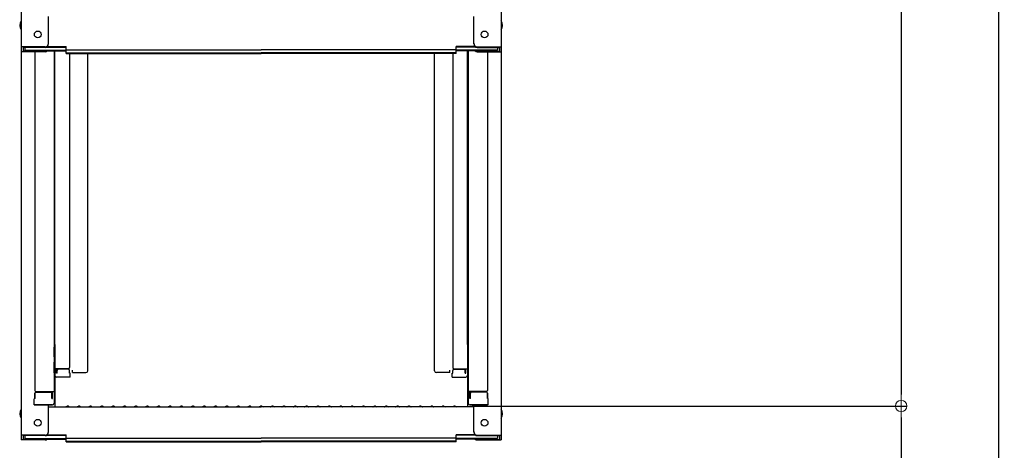
# Model space of a CAD drawing. Extents: x 3666 to 7666, y -21969 to -19199.
# Drawn here: x 6391 to 6824, y -21702 to -21513 of the extents above; entities that cross this region are included whole.
import ezdxf

# ---------------------------------------------------------------- set-up
doc = ezdxf.new("R2010")
doc.units = 0
doc.header["$MEASUREMENT"] = 0
doc.layers.get('0').update_dxf_attribs({"color": 4, "linetype": 'CONTINUOUS'})
doc.layers.get('DEFPOINTS').update_dxf_attribs({"linetype": 'CONTINUOUS'})
doc.layers.add('sunpou', color=7, linetype='CONTINUOUS', lineweight=18)
doc.styles.get("Standard").update_dxf_attribs({"font": 'simplex.shx', "width": 0.7, "bigfont": 'bigfont.shx'})
doc.dimstyles.new('一般寸法', dxfattribs={"dimscale": 5, "dimtxt": 3.5, "dimasz": 1, "dimexe": 0.5, "dimexo": 2, "dimgap": 0.5, "dimtad": 1, "dimdec": 1, "dimzin": 9, "dimdsep": 46, "dimtxsty": 'Standard', "dimblk1": 'ORIGIN', "dimblk2": 'ORIGIN', "dimsah": 1, "dimcen": 1, "dimclrd": 11, "dimclre": 11, "dimclrt": 2, "dimadec": 1, "dimazin": 2, "dimtfac": 1, "dimtdec": 1, "dimtmove": 2, "dimatfit": 3, "dimldrblk": 'OPEN', "dimfxl": 1, "dimtolj": 1, "dimtzin": 9, "dimarcsym": 0})

# ---------------------------------------------------------------- blocks, each defined once
blk = doc.blocks.new('_ORIGIN')
at = {"color": 0, "linetype": 'ByBlock'}
blk.add_line((0, 0), (-1, 0), dxfattribs=at)
blk.add_circle((0, 0), 0.5, dxfattribs=at)
blk = doc.blocks.new('*D43')
at = {"layer": 'DEFPOINTS', "color": 0, "transparency": 16777216}
for p in [(6751.26, -19772.47), (6751.26, -21932.52), (6821.37, -21932.52)]:
    blk.add_point(p, dxfattribs=at)
at = {"layer": 'sunpou', "color": 11, "lineweight": -2, "transparency": 16777216}
for p, q in [((6761.26, -19772.47), (6823.87, -19772.47)), ((6821.37, -19777.47), (6821.37, -21927.52)), ((6761.26, -21932.52), (6823.87, -21932.52))]:
    blk.add_line(p, q, dxfattribs=at)
at = {"layer": 'sunpou', "color": 11, "lineweight": -2, "transparency": 16777216, "xscale": 5, "yscale": 5, "zscale": 5}
for p, rotation in [((6821.37, -19772.47), 90), ((6821.37, -21932.52), 270)]:
    blk.add_blockref('_ORIGIN', p, dxfattribs=dict(at, rotation=rotation))
at = {"layer": 'sunpou', "color": 2, "transparency": 16777216, "insert": (6810.12, -20852.5), "char_height": 17.5, "attachment_point": 5, "rotation": 90}
blk.add_mtext('\\A1;適応階高3920～4270', dxfattribs=at)
blk = doc.blocks.new('_OPEN')
at = {"color": 0, "linetype": 'ByBlock'}
for p, q in [((-1, 0.167), (0, 0)), ((0, 0), (-1, -0.167)), ((0, 0), (-1, 0))]:
    blk.add_line(p, q, dxfattribs=at)
blk = doc.blocks.new('*D44')
at = {"layer": 'DEFPOINTS', "color": 0, "transparency": 16777216}
for p in [(6603.44, -19770.22), (6579.96, -21682.52), (6778.54, -21682.52)]:
    blk.add_point(p, dxfattribs=at)
at = {"layer": 'sunpou', "color": 11, "lineweight": -2, "transparency": 16777216}
for p, q in [((6613.44, -19770.22), (6781.04, -19770.22)), ((6778.54, -19775.22), (6778.54, -21677.52)), ((6589.96, -21682.52), (6781.04, -21682.52))]:
    blk.add_line(p, q, dxfattribs=at)
at = {"layer": 'sunpou', "color": 11, "lineweight": -2, "transparency": 16777216, "xscale": 5, "yscale": 5, "zscale": 5}
for p, rotation in [((6778.54, -19770.22), 90), ((6778.54, -21682.52), 270)]:
    blk.add_blockref('_ORIGIN', p, dxfattribs=dict(at, rotation=rotation))
at = {"layer": 'sunpou', "color": 2, "transparency": 16777216, "insert": (6767.29, -20726.37), "char_height": 17.5, "attachment_point": 5, "rotation": 90}
blk.add_mtext('\\A1;3825', dxfattribs=at)
blk = doc.blocks.new('*D48')
at = {"layer": 'DEFPOINTS', "color": 0, "transparency": 16777216}
for p in [(6579.96, -21682.52), (6593.56, -21932.52), (6778.54, -21932.52)]:
    blk.add_point(p, dxfattribs=at)
at = {"layer": 'sunpou', "color": 11, "lineweight": -2, "transparency": 16777216}
for p, q in [((6589.96, -21682.52), (6781.04, -21682.52)), ((6778.54, -21687.52), (6778.54, -21927.52)), ((6603.56, -21932.52), (6781.04, -21932.52))]:
    blk.add_line(p, q, dxfattribs=at)
at = {"layer": 'sunpou', "color": 11, "lineweight": -2, "transparency": 16777216, "xscale": 5, "yscale": 5, "zscale": 5}
for p, rotation in [((6778.54, -21682.52), 90), ((6778.54, -21932.52), 270)]:
    blk.add_blockref('_ORIGIN', p, dxfattribs=dict(at, rotation=rotation))
at = {"layer": 'sunpou', "color": 2, "transparency": 16777216, "insert": (6767.29, -21807.52), "char_height": 17.5, "attachment_point": 5, "rotation": 90}
blk.add_mtext('\\A1;500以下', dxfattribs=at)

msp = doc.modelspace()

# ---------------------------------------------------------------- linework, layer by layer
for p, q in [((6391.674, -21355.858), (6391.674, -21524.486)), ((6602.674, -21355.858), (6602.674, -21524.486)), ((6403.674, -21523.259), (6403.674, -21511.253)), ((6590.674, -21523.259), (6590.674, -21511.253)), ((6391.674, -21524.486), (6391.674, -21526.657)), ((6402.174, -21524.486), (6391.674, -21524.486)), ((6392.474, -21524.759), (6392.474, -21526.384)), ((6402.174, -21524.759), (6392.474, -21524.759)), ((6393.274, -21524.759), (6393.274, -21526.01)), ((6402.828, -21524.609), (6411.474, -21524.609)), ((6403.219, -21524.336), (6411.474, -21524.336)), ((6411.474, -21525.796), (6411.474, -21524.336)), ((6591.129, -21524.336), (6582.874, -21524.336)), ((6582.874, -21525.796), (6582.874, -21524.336)), ((6591.52, -21524.609), (6582.874, -21524.609)), ((6592.174, -21524.486), (6602.674, -21524.486)), ((6592.174, -21524.759), (6601.874, -21524.759)), ((6601.074, -21524.759), (6601.074, -21526.01)), ((6601.874, -21524.759), (6601.874, -21526.384)), ((6602.674, -21524.486), (6602.674, -21526.657)), ((6391.674, -21526.657), (6391.674, -21695.285)), ((6402.174, -21526.657), (6391.674, -21526.657)), ((6402.174, -21526.384), (6392.474, -21526.384)), ((6393.274, -21526.01), (6411.474, -21526.01)), ((6397.674, -21526.657), (6397.674, -21675.631)), ((6402.714, -21526.283), (6411.474, -21526.283)), ((6406.174, -21526.283), (6406.174, -21681.252)), ((6406.424, -21655.513), (6406.424, -21526.283)), ((6411.474, -21525.796), (6497.174, -21525.796)), ((6411.474, -21527.47), (6411.474, -21526.01)), ((6411.474, -21527.197), (6497.174, -21527.197)), ((6411.474, -21527.47), (6497.174, -21527.47)), ((6412.924, -21527.47), (6412.924, -21665.612)), ((6420.924, -21667.02), (6420.924, -21527.47)), ((6582.874, -21525.796), (6497.174, -21525.796)), ((6582.874, -21527.197), (6497.174, -21527.197)), ((6582.874, -21527.47), (6497.174, -21527.47)), ((6573.424, -21667.02), (6573.424, -21527.47)), ((6581.424, -21527.47), (6581.424, -21665.612)), ((6601.074, -21526.01), (6582.874, -21526.01)), ((6582.874, -21527.47), (6582.874, -21526.01)), ((6591.634, -21526.283), (6582.874, -21526.283)), ((6587.924, -21655.513), (6587.924, -21526.283)), ((6588.174, -21526.283), (6588.174, -21681.252)), ((6592.174, -21526.384), (6601.874, -21526.384)), ((6592.174, -21526.657), (6602.674, -21526.657)), ((6596.674, -21526.657), (6596.674, -21675.631)), ((6602.674, -21526.657), (6602.674, -21695.285)), ((6406.424, -21655.513), (6406.424, -21682.885)), ((6587.924, -21655.513), (6587.924, -21682.885)), ((6406.174, -21656.552), (6406.174, -21661.302)), ((6406.174, -21660.824), (6406.174, -21656.574)), ((6588.174, -21656.552), (6588.174, -21661.302)), ((6588.174, -21660.824), (6588.174, -21656.574)), ((6406.174, -21660.824), (6406.424, -21660.824)), ((6406.174, -21661.302), (6406.424, -21661.302)), ((6406.174, -21663.195), (6406.424, -21663.195)), ((6406.174, -21667.945), (6406.174, -21663.195)), ((6406.174, -21663.673), (6406.424, -21663.673)), ((6406.174, -21663.673), (6406.174, -21667.923)), ((6588.174, -21660.824), (6587.924, -21660.824)), ((6588.174, -21661.302), (6587.924, -21661.302)), ((6588.174, -21663.195), (6587.924, -21663.195)), ((6588.174, -21663.673), (6587.924, -21663.673)), ((6588.174, -21667.945), (6588.174, -21663.195)), ((6588.174, -21663.673), (6588.174, -21667.923)), ((6406.174, -21667.923), (6406.424, -21667.923)), ((6406.174, -21667.945), (6406.424, -21667.945)), ((6412.424, -21666.112), (6406.424, -21666.112)), ((6407.224, -21668.104), (6407.224, -21666.112)), ((6407.424, -21668.104), (6407.224, -21668.104)), ((6407.424, -21668.104), (6407.424, -21666.858)), ((6412.424, -21666.358), (6407.924, -21666.358)), ((6412.924, -21668.104), (6412.924, -21666.858)), ((6413.174, -21668.104), (6412.924, -21668.104)), ((6413.174, -21669.784), (6413.174, -21668.104)), ((6414.174, -21667.82), (6414.174, -21666.697)), ((6414.174, -21667.82), (6420.124, -21667.82)), ((6420.924, -21667.02), (6420.924, -21666.697)), ((6573.424, -21667.02), (6573.424, -21666.697)), ((6580.174, -21667.82), (6574.224, -21667.82)), ((6580.174, -21667.82), (6580.174, -21666.697)), ((6581.174, -21669.784), (6581.174, -21668.104)), ((6581.174, -21668.104), (6581.424, -21668.104)), ((6581.424, -21668.104), (6581.424, -21666.858)), ((6581.924, -21666.112), (6587.924, -21666.112)), ((6581.924, -21666.358), (6586.424, -21666.358)), ((6586.924, -21668.104), (6586.924, -21666.858)), ((6586.924, -21668.104), (6587.124, -21668.104)), ((6587.124, -21668.104), (6587.124, -21666.112)), ((6588.174, -21667.923), (6587.924, -21667.923)), ((6588.174, -21667.945), (6587.924, -21667.945)), ((6413.174, -21669.784), (6407.224, -21669.784)), ((6581.174, -21669.784), (6587.124, -21669.784)), ((6397.674, -21676.881), (6397.674, -21679.202)), ((6397.674, -21679.202), (6397.674, -21676.881)), ((6398.174, -21676.131), (6406.174, -21676.131)), ((6398.174, -21676.381), (6404.674, -21676.381)), ((6405.174, -21679.202), (6405.174, -21676.881)), ((6405.374, -21679.202), (6405.374, -21676.131)), ((6596.174, -21676.131), (6588.174, -21676.131)), ((6588.974, -21679.202), (6588.974, -21676.131)), ((6589.174, -21679.202), (6589.174, -21676.881)), ((6596.174, -21676.381), (6589.674, -21676.381)), ((6596.674, -21679.202), (6596.674, -21676.881)), ((6596.674, -21676.881), (6596.674, -21679.202)), ((6397.674, -21679.202), (6397.424, -21679.288)), ((6397.424, -21682.052), (6397.424, -21679.288)), ((6405.174, -21679.202), (6405.374, -21679.202)), ((6589.174, -21679.202), (6588.974, -21679.202)), ((6596.674, -21679.202), (6596.924, -21679.288)), ((6596.924, -21682.052), (6596.924, -21679.288)), ((6397.424, -21682.052), (6405.374, -21682.052)), ((6405.174, -21682.052), (6397.674, -21682.052)), ((6403.674, -21694.059), (6403.674, -21682.052)), ((6403.674, -21682.885), (6497.174, -21682.885)), ((6405.374, -21682.052), (6405.174, -21682.052)), ((6411.698, -21682.663), (6411.349, -21682.865)), ((6412.65, -21682.663), (6412.999, -21682.865)), ((6416.698, -21682.663), (6416.349, -21682.865)), ((6417.65, -21682.663), (6417.999, -21682.865)), ((6421.698, -21682.663), (6421.349, -21682.865)), ((6422.65, -21682.663), (6422.999, -21682.865)), ((6426.698, -21682.663), (6426.349, -21682.865)), ((6427.65, -21682.663), (6427.999, -21682.865)), ((6431.698, -21682.663), (6431.349, -21682.865)), ((6432.65, -21682.663), (6432.999, -21682.865)), ((6436.698, -21682.663), (6436.349, -21682.865)), ((6437.65, -21682.663), (6437.999, -21682.865)), ((6441.698, -21682.663), (6441.349, -21682.865)), ((6442.65, -21682.663), (6442.999, -21682.865)), ((6446.698, -21682.663), (6446.349, -21682.865)), ((6447.65, -21682.663), (6447.999, -21682.865)), ((6451.698, -21682.663), (6451.349, -21682.865)), ((6452.65, -21682.663), (6452.999, -21682.865)), ((6456.698, -21682.663), (6456.349, -21682.865)), ((6457.65, -21682.663), (6457.999, -21682.865)), ((6461.698, -21682.663), (6461.349, -21682.865)), ((6462.65, -21682.663), (6462.999, -21682.865)), ((6466.698, -21682.663), (6466.349, -21682.865)), ((6467.65, -21682.663), (6467.999, -21682.865)), ((6471.698, -21682.663), (6471.349, -21682.865)), ((6472.65, -21682.663), (6472.999, -21682.865)), ((6476.698, -21682.663), (6476.349, -21682.865)), ((6477.65, -21682.663), (6477.999, -21682.865)), ((6481.698, -21682.663), (6481.349, -21682.865)), ((6482.65, -21682.663), (6482.999, -21682.865)), ((6486.698, -21682.663), (6486.349, -21682.865)), ((6487.65, -21682.663), (6487.999, -21682.865)), ((6491.698, -21682.663), (6491.349, -21682.865)), ((6492.65, -21682.663), (6492.999, -21682.865)), ((6496.698, -21682.663), (6496.349, -21682.865)), ((6590.674, -21682.885), (6497.174, -21682.885)), ((6497.65, -21682.663), (6497.999, -21682.865)), ((6501.698, -21682.663), (6501.349, -21682.865)), ((6502.65, -21682.663), (6502.999, -21682.865)), ((6506.698, -21682.663), (6506.349, -21682.865)), ((6507.65, -21682.663), (6507.999, -21682.865)), ((6511.698, -21682.663), (6511.349, -21682.865)), ((6512.65, -21682.663), (6512.999, -21682.865)), ((6516.698, -21682.663), (6516.349, -21682.865)), ((6517.65, -21682.663), (6517.999, -21682.865)), ((6521.698, -21682.663), (6521.349, -21682.865)), ((6522.65, -21682.663), (6522.999, -21682.865)), ((6526.698, -21682.663), (6526.349, -21682.865)), ((6527.65, -21682.663), (6527.999, -21682.865)), ((6531.698, -21682.663), (6531.349, -21682.865)), ((6532.65, -21682.663), (6532.999, -21682.865)), ((6536.698, -21682.663), (6536.349, -21682.865)), ((6537.65, -21682.663), (6537.999, -21682.865)), ((6541.698, -21682.663), (6541.349, -21682.865)), ((6542.65, -21682.663), (6542.999, -21682.865)), ((6546.698, -21682.663), (6546.349, -21682.865)), ((6547.65, -21682.663), (6547.999, -21682.865)), ((6551.698, -21682.663), (6551.349, -21682.865)), ((6552.65, -21682.663), (6552.999, -21682.865)), ((6556.698, -21682.663), (6556.349, -21682.865)), ((6557.65, -21682.663), (6557.999, -21682.865)), ((6561.698, -21682.663), (6561.349, -21682.865)), ((6562.65, -21682.663), (6562.999, -21682.865)), ((6566.698, -21682.663), (6566.349, -21682.865)), ((6567.65, -21682.663), (6567.999, -21682.865)), ((6571.698, -21682.663), (6571.349, -21682.865)), ((6572.65, -21682.663), (6572.999, -21682.865)), ((6576.698, -21682.663), (6576.349, -21682.865)), ((6577.65, -21682.663), (6577.999, -21682.865)), ((6581.698, -21682.663), (6581.349, -21682.865)), ((6582.65, -21682.663), (6582.999, -21682.865)), ((6596.924, -21682.052), (6588.974, -21682.052)), ((6588.974, -21682.052), (6589.174, -21682.052)), ((6589.174, -21682.052), (6596.674, -21682.052)), ((6590.674, -21694.059), (6590.674, -21682.052)), ((6391.674, -21695.285), (6391.674, -21697.457)), ((6402.174, -21695.285), (6391.674, -21695.285)), ((6402.174, -21697.457), (6391.674, -21697.457)), ((6392.474, -21695.559), (6392.474, -21697.183)), ((6402.174, -21695.559), (6392.474, -21695.559)), ((6402.174, -21697.183), (6392.474, -21697.183)), ((6393.274, -21695.559), (6393.274, -21696.809)), ((6393.274, -21696.809), (6411.474, -21696.809)), ((6402.714, -21697.083), (6411.474, -21697.083)), ((6402.828, -21695.409), (6411.474, -21695.409)), ((6403.219, -21695.135), (6411.474, -21695.135)), ((6411.474, -21696.596), (6411.474, -21695.135)), ((6411.474, -21696.596), (6497.174, -21696.596)), ((6411.474, -21698.27), (6411.474, -21696.809)), ((6411.474, -21697.996), (6497.174, -21697.996)), ((6411.474, -21698.27), (6497.174, -21698.27)), ((6582.874, -21696.596), (6497.174, -21696.596)), ((6582.874, -21697.996), (6497.174, -21697.996)), ((6582.874, -21698.27), (6497.174, -21698.27)), ((6591.129, -21695.135), (6582.874, -21695.135)), ((6582.874, -21696.596), (6582.874, -21695.135)), ((6591.52, -21695.409), (6582.874, -21695.409)), ((6601.074, -21696.809), (6582.874, -21696.809)), ((6582.874, -21698.27), (6582.874, -21696.809)), ((6591.634, -21697.083), (6582.874, -21697.083)), ((6592.174, -21695.285), (6602.674, -21695.285)), ((6592.174, -21695.559), (6601.874, -21695.559)), ((6592.174, -21697.183), (6601.874, -21697.183)), ((6592.174, -21697.457), (6602.674, -21697.457)), ((6601.074, -21695.559), (6601.074, -21696.809)), ((6601.874, -21695.559), (6601.874, -21697.183)), ((6602.674, -21695.285), (6602.674, -21697.457))]:
    msp.add_line(p, q)
for centre in [(6398.974, -21519.086), (6595.374, -21519.086), (6398.974, -21689.885), (6595.374, -21689.885)]:
    msp.add_circle(centre, 1.5)
for centre, radius, start, end in [((6394.38, -21515.086), 3.365, 143.53556, 216.46444), ((6599.968, -21515.086), 3.365, 323.53556, 36.46444), ((6402.174, -21522.986), 1.5, 270, 0), ((6402.174, -21523.259), 1.5, 270, 0), ((6592.174, -21522.986), 1.5, 180, 270), ((6592.174, -21523.259), 1.5, 180, 270), ((6402.174, -21524.884), 1.5, 270, 291.11396), ((6402.174, -21525.157), 1.5, 270, 311.37019), ((6592.174, -21525.157), 1.5, 228.62981, 270), ((6592.174, -21524.884), 1.5, 248.88604, 270), ((6407.924, -21666.858), 0.5, 90, 180), ((6412.424, -21665.612), 0.5, 270, 0), ((6412.424, -21666.858), 0.5, 0, 90), ((6420.124, -21667.02), 0.8, 270, 0), ((6574.224, -21667.02), 0.8, 180, 270), ((6581.924, -21665.612), 0.5, 180, 270), ((6581.924, -21666.858), 0.5, 90, 180), ((6586.424, -21666.858), 0.5, 0, 90), ((6407.224, -21668.984), 0.8, 180, 270), ((6587.124, -21668.984), 0.8, 270, 0), ((6398.174, -21675.631), 0.5, 180, 270), ((6398.174, -21676.881), 0.5, 90, 180), ((6404.674, -21676.881), 0.5, 0, 90), ((6589.674, -21676.881), 0.5, 90, 180), ((6596.174, -21675.631), 0.5, 270, 0), ((6596.174, -21676.881), 0.5, 0, 90), ((6405.374, -21681.252), 0.8, 270, 0), ((6588.974, -21681.252), 0.8, 180, 270), ((6394.38, -21685.885), 3.365, 143.53556, 216.46444), ((6411.274, -21682.735), 0.15, 270, 300.06825), ((6412.174, -21683.485), 0.95, 90, 120.06825), ((6412.174, -21683.485), 0.95, 59.93175, 90), ((6413.074, -21682.735), 0.15, 239.93175, 270), ((6416.274, -21682.735), 0.15, 270, 300.06825), ((6417.174, -21683.485), 0.95, 90, 120.06825), ((6417.174, -21683.485), 0.95, 59.93175, 90), ((6418.074, -21682.735), 0.15, 239.93175, 270), ((6421.274, -21682.735), 0.15, 270, 300.06825), ((6422.174, -21683.485), 0.95, 90, 120.06825), ((6422.174, -21683.485), 0.95, 59.93175, 90), ((6423.074, -21682.735), 0.15, 239.93175, 270), ((6426.274, -21682.735), 0.15, 270, 300.06825), ((6427.174, -21683.485), 0.95, 90, 120.06825), ((6427.174, -21683.485), 0.95, 59.93175, 90), ((6428.074, -21682.735), 0.15, 239.93175, 270), ((6431.274, -21682.735), 0.15, 270, 300.06825), ((6432.174, -21683.485), 0.95, 90, 120.06825), ((6432.174, -21683.485), 0.95, 59.93175, 90), ((6433.074, -21682.735), 0.15, 239.93175, 270), ((6436.274, -21682.735), 0.15, 270, 300.06825), ((6437.174, -21683.485), 0.95, 90, 120.06825), ((6437.174, -21683.485), 0.95, 59.93175, 90), ((6438.074, -21682.735), 0.15, 239.93175, 270), ((6441.274, -21682.735), 0.15, 270, 300.06825), ((6442.174, -21683.485), 0.95, 90, 120.06825), ((6442.174, -21683.485), 0.95, 59.93175, 90), ((6443.074, -21682.735), 0.15, 239.93175, 270), ((6446.274, -21682.735), 0.15, 270, 300.06825), ((6447.174, -21683.485), 0.95, 90, 120.06825), ((6447.174, -21683.485), 0.95, 59.93175, 90), ((6448.074, -21682.735), 0.15, 239.93175, 270), ((6451.274, -21682.735), 0.15, 270, 300.06825), ((6452.174, -21683.485), 0.95, 90, 120.06825), ((6452.174, -21683.485), 0.95, 59.93175, 90), ((6453.074, -21682.735), 0.15, 239.93175, 270), ((6456.274, -21682.735), 0.15, 270, 300.06825), ((6457.174, -21683.485), 0.95, 90, 120.06825), ((6457.174, -21683.485), 0.95, 59.93175, 90), ((6458.074, -21682.735), 0.15, 239.93175, 270), ((6461.274, -21682.735), 0.15, 270, 300.06825), ((6462.174, -21683.485), 0.95, 90, 120.06825), ((6462.174, -21683.485), 0.95, 59.93175, 90), ((6463.074, -21682.735), 0.15, 239.93175, 270), ((6466.274, -21682.735), 0.15, 270, 300.06825), ((6467.174, -21683.485), 0.95, 90, 120.06825), ((6467.174, -21683.485), 0.95, 59.93175, 90), ((6468.074, -21682.735), 0.15, 239.93175, 270), ((6471.274, -21682.735), 0.15, 270, 300.06825), ((6472.174, -21683.485), 0.95, 90, 120.06825), ((6472.174, -21683.485), 0.95, 59.93175, 90), ((6473.074, -21682.735), 0.15, 239.93175, 270), ((6476.274, -21682.735), 0.15, 270, 300.06825), ((6477.174, -21683.485), 0.95, 90, 120.06825), ((6477.174, -21683.485), 0.95, 59.93175, 90), ((6478.074, -21682.735), 0.15, 239.93175, 270), ((6481.274, -21682.735), 0.15, 270, 300.06825), ((6482.174, -21683.485), 0.95, 90, 120.06825), ((6482.174, -21683.485), 0.95, 59.93175, 90), ((6483.074, -21682.735), 0.15, 239.93175, 270), ((6486.274, -21682.735), 0.15, 270, 300.06825), ((6487.174, -21683.485), 0.95, 90, 120.06825), ((6487.174, -21683.485), 0.95, 59.93175, 90), ((6488.074, -21682.735), 0.15, 239.93175, 270), ((6491.274, -21682.735), 0.15, 270, 300.06825), ((6492.174, -21683.485), 0.95, 90, 120.06825), ((6492.174, -21683.485), 0.95, 59.93175, 90), ((6493.074, -21682.735), 0.15, 239.93175, 270), ((6496.274, -21682.735), 0.15, 270, 300.06825), ((6497.174, -21683.485), 0.95, 90, 120.06825), ((6497.174, -21683.485), 0.95, 59.93175, 90), ((6498.074, -21682.735), 0.15, 239.93175, 270), ((6501.274, -21682.735), 0.15, 270, 300.06825), ((6502.174, -21683.485), 0.95, 90, 120.06825), ((6502.174, -21683.485), 0.95, 59.93175, 90), ((6503.074, -21682.735), 0.15, 239.93175, 270), ((6506.274, -21682.735), 0.15, 270, 300.06825), ((6507.174, -21683.485), 0.95, 90, 120.06825), ((6507.174, -21683.485), 0.95, 59.93175, 90), ((6508.074, -21682.735), 0.15, 239.93175, 270), ((6511.274, -21682.735), 0.15, 270, 300.06825), ((6512.174, -21683.485), 0.95, 90, 120.06825), ((6512.174, -21683.485), 0.95, 59.93175, 90), ((6513.074, -21682.735), 0.15, 239.93175, 270), ((6516.274, -21682.735), 0.15, 270, 300.06825), ((6517.174, -21683.485), 0.95, 90, 120.06825), ((6517.174, -21683.485), 0.95, 59.93175, 90), ((6518.074, -21682.735), 0.15, 239.93175, 270), ((6521.274, -21682.735), 0.15, 270, 300.06825), ((6522.174, -21683.485), 0.95, 90, 120.06825), ((6522.174, -21683.485), 0.95, 59.93175, 90), ((6523.074, -21682.735), 0.15, 239.93175, 270), ((6526.274, -21682.735), 0.15, 270, 300.06825), ((6527.174, -21683.485), 0.95, 90, 120.06825), ((6527.174, -21683.485), 0.95, 59.93175, 90), ((6528.074, -21682.735), 0.15, 239.93175, 270), ((6531.274, -21682.735), 0.15, 270, 300.06825), ((6532.174, -21683.485), 0.95, 90, 120.06825), ((6532.174, -21683.485), 0.95, 59.93175, 90), ((6533.074, -21682.735), 0.15, 239.93175, 270), ((6536.274, -21682.735), 0.15, 270, 300.06825), ((6537.174, -21683.485), 0.95, 90, 120.06825), ((6537.174, -21683.485), 0.95, 59.93175, 90), ((6538.074, -21682.735), 0.15, 239.93175, 270), ((6541.274, -21682.735), 0.15, 270, 300.06825), ((6542.174, -21683.485), 0.95, 90, 120.06825), ((6542.174, -21683.485), 0.95, 59.93175, 90), ((6543.074, -21682.735), 0.15, 239.93175, 270), ((6546.274, -21682.735), 0.15, 270, 300.06825), ((6547.174, -21683.485), 0.95, 90, 120.06825), ((6547.174, -21683.485), 0.95, 59.93175, 90), ((6548.074, -21682.735), 0.15, 239.93175, 270), ((6551.274, -21682.735), 0.15, 270, 300.06825), ((6552.174, -21683.485), 0.95, 90, 120.06825), ((6552.174, -21683.485), 0.95, 59.93175, 90), ((6553.074, -21682.735), 0.15, 239.93175, 270), ((6556.274, -21682.735), 0.15, 270, 300.06825), ((6557.174, -21683.485), 0.95, 90, 120.06825), ((6557.174, -21683.485), 0.95, 59.93175, 90), ((6558.074, -21682.735), 0.15, 239.93175, 270), ((6561.274, -21682.735), 0.15, 270, 300.06825), ((6562.174, -21683.485), 0.95, 90, 120.06825), ((6562.174, -21683.485), 0.95, 59.93175, 90), ((6563.074, -21682.735), 0.15, 239.93175, 270), ((6566.274, -21682.735), 0.15, 270, 300.06825), ((6567.174, -21683.485), 0.95, 90, 120.06825), ((6567.174, -21683.485), 0.95, 59.93175, 90), ((6568.074, -21682.735), 0.15, 239.93175, 270), ((6571.274, -21682.735), 0.15, 270, 300.06825), ((6572.174, -21683.485), 0.95, 90, 120.06825), ((6572.174, -21683.485), 0.95, 59.93175, 90), ((6573.074, -21682.735), 0.15, 239.93175, 270), ((6576.274, -21682.735), 0.15, 270, 300.06825), ((6577.174, -21683.485), 0.95, 90, 120.06825), ((6577.174, -21683.485), 0.95, 59.93175, 90), ((6578.074, -21682.735), 0.15, 239.93175, 270), ((6581.274, -21682.735), 0.15, 270, 300.06825), ((6582.174, -21683.485), 0.95, 90, 120.06825), ((6582.174, -21683.485), 0.95, 59.93175, 90), ((6583.074, -21682.735), 0.15, 239.93175, 270), ((6599.968, -21685.885), 3.365, 323.53556, 36.46444), ((6402.174, -21693.785), 1.5, 270, 0), ((6402.174, -21694.059), 1.5, 270, 0), ((6592.174, -21693.785), 1.5, 180, 270), ((6592.174, -21694.059), 1.5, 180, 270), ((6402.174, -21695.683), 1.5, 270, 291.11396), ((6402.174, -21695.957), 1.5, 270, 311.37019), ((6592.174, -21695.957), 1.5, 228.62981, 270), ((6592.174, -21695.683), 1.5, 248.88604, 270)]:
    msp.add_arc(centre, radius, start, end)

# ---------------------------------------------------------------- dimensions: what is measured, and where the dimension line sits
at = {"layer": 'sunpou'}
dim = msp.add_linear_dim(base=(6778.536, -21682.522), p1=(6603.439, -19770.224), p2=(6579.96, -21682.522), angle=270, dimstyle='一般寸法', override={"dimdec": 0, "dimlfac": 2}, dxfattribs=at)
dim.commit()
dim.dimension.update_dxf_attribs({"geometry": '*D44', "text_midpoint": (6767.286, -20726.373)})
for base, p1, p2, text, override, picture, middle in [((6821.366, -21932.522), (6751.256, -19772.474), (6751.256, -21932.522), '適応階高3920～4270', {"dimdec": 0, "dimlfac": 2}, '*D43', (6810.116, -20852.498)), ((6778.536, -21932.522), (6579.96, -21682.522), (6593.556, -21932.522), '<>以下', {"dimlfac": 2}, '*D48', (6767.286, -21807.522))]:
    dim = msp.add_linear_dim(base=base, p1=p1, p2=p2, angle=270, text=text, dimstyle='一般寸法', override=override, dxfattribs=at)
    dim.commit()
    dim.dimension.update_dxf_attribs({"geometry": picture, "text_midpoint": middle})

doc.saveas('drawing.dxf')
